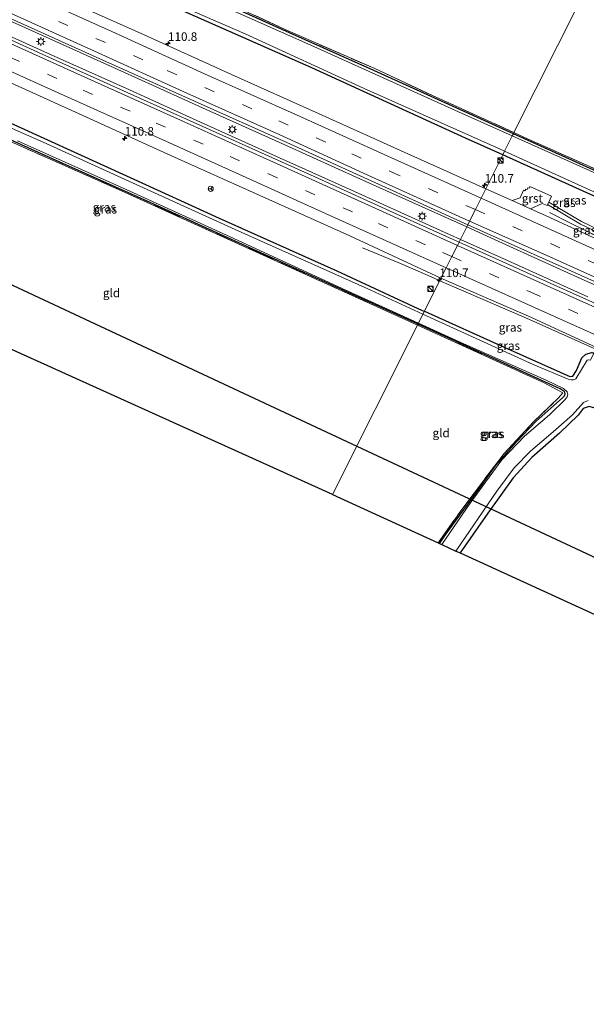
# Model space of a CAD drawing. Units: metres. Extents: x 180000 to 190006, y 425000 to 431253.
# Drawn here: x 180781 to 180946, y 428536 to 428823 of the extents above; entities that cross this region are included whole.
import ezdxf
from ezdxf.enums import TextEntityAlignment as Align

# ---------------------------------------------------------------- set-up
doc = ezdxf.new("R2010")
doc.units = ezdxf.units.M
doc.linetypes.add('IE-TERREINAFSCHEIDING', pattern=[10, 8, -2])
doc.linetypes.add('VW-3-9_STREEP', pattern=[12, 3, -9])
doc.layers.get('0').update_dxf_attribs({"lineweight": 25})
for name, color, linetype, lineweight in [('B-ME-AM-KILOMETR-S-B1', 7, 'Continuous', 18), ('B-ME-BV-GELEIDECONSTRUCTIE-GELEIDERAIL-L-B1', 213, 'BV-GELEIDERAIL', 18), ('B-ME-GW-INSTEEKWATERGANG-L-B1', 10, 'Continuous', 25), ('B-ME-IE-GRASLAND-GV-B6', 93, 'Continuous', 18), ('B-ME-IE-GRONDWERKLIJN-GROND_INGERICHT-GV-B6', 253, 'Continuous', 18), ('B-ME-IE-HULPGEOMETRIE-L-B1', 53, 'Continuous', 18), ('B-ME-IE-INRICHTINGSELEMENT-S-B1', 253, 'Continuous', 18), ('B-ME-IE-MEUBILAIR_WEGMEUBILAIR-LICHTMAST-S-B1', 8, 'Continuous', 18), ('B-ME-IE-TERREINAFSCHEIDING-RASTERHEKWERK-L-B1', 8, 'IE-TERREINAFSCHEIDING', 18), ('B-ME-KG-KADASTRAAL-OPNAMEDTMGRENS-L-B1', 10, 'Continuous', 25), ('B-ME-KL-ELEKTRICITEIT-HOOGSP-L-B1', 10, 'Continuous', 25), ('B-ME-OG-WATER-GV-B6', 153, 'Continuous', 18), ('B-ME-VH-VERH_SOORT-BITUMEN-GV-B6', 8, 'IE-TERREINAFSCHEIDING-NATUURLIJK-HOUTWAL', 18), ('B-ME-VH-VERH_SOORT-GV-B6', 8, 'Continuous', 18), ('B-ME-VH-VERH_SOORT-TEGELS-GV-B6', 8, 'Continuous', 18), ('B-ME-VW-MARKERING-39STREEP-015-L-B1', 255, 'VW-3-9_STREEP', 18), ('B-ME-VW-MARKERING-STREEP-015-L-B1', 7, 'Continuous', 18), ('B-ME-VW-MEUBILAIR_WEGMEUBILAIR-RONA-S-B1', 8, 'Continuous', 18)]:
    doc.layers.add(name, color=color, linetype=linetype, lineweight=lineweight)
doc.styles.add('NLCS-ISO', font='NLCS-ISO.TTF')
doc.linetypes.add('BV-GELEIDERAIL', pattern='A,10,-3,[108,NLCS.SHX,S=1,R=0,X=0,Y=0],-3', length=16)
doc.linetypes.add('IE-TERREINAFSCHEIDING-NATUURLIJK-HOUTWAL', pattern='A,7,-1.5,[67,NLCS.SHX,S=0.75,R=45,X=0,Y=0],-1.5,7,-1.5,[70,NLCS.SHX,S=0.75,R=0,X=0,Y=0],-1.5', length=20)

# ---------------------------------------------------------------- blocks, each defined once
blk = doc.blocks.new('kast')
blk.add_line((-0.75, -0.75), (0.75, 0.75))
blk.add_lwpolyline([(-0.75, 0.75), (0.75, 0.75), (0.75, -0.75), (-0.75, -0.75)], close=True)
blk = doc.blocks.new('wegwijzer')
for q in [(-0.53, -0.53), (0, 0.75), (0.53, -0.53)]:
    blk.add_line((0, 0), q)
blk.add_circle((0, 0), 0.75)
blk = doc.blocks.new('dtb')
blk.add_circle((0, 0), 0.75)
blk = doc.blocks.new('hecto')
for p, q in [((0, 0.625), (-0.625, 0)), ((0, -0.625), (0, 0.625)), ((-0.625, 0), (0.625, 0)), ((0.625, 0), (0, -0.625))]:
    blk.add_line(p, q)
blk = doc.blocks.new('lantaarnpaal')
for p, q in [((-0.75, 0), (-1.25, 0)), ((-0.88, 0.88), (-0.53, 0.53)), ((0, 0.75), (0, 1.25)), ((0.53, 0.53), (0.88, 0.88)), ((0.75, 0), (1.25, 0)), ((-0.53, -0.53), (-0.88, -0.88)), ((0, -0.75), (0, -1.25)), ((0.53, -0.53), (0.88, -0.88))]:
    blk.add_line(p, q)
blk.add_circle((0, 0), 0.75)

msp = doc.modelspace()

# ---------------------------------------------------------------- linework, layer by layer
at = {"layer": 'B-ME-BV-GELEIDECONSTRUCTIE-GELEIDERAIL-L-B1'}
for p, q in [((180770.31, 428826.01, 8.89), (180792.15, 428816.15, 8.89)), ((180768.69, 428822.28, 8.91), (180790.59, 428812.39, 8.94)), ((180792.15, 428816.15, 8.89), (180814.04, 428806.29, 8.9)), ((180790.59, 428812.39, 8.94), (180812.46, 428802.55, 8.92)), ((180814.04, 428806.29, 8.9), (180835.88, 428796.39, 8.92)), ((180812.46, 428802.55, 8.92), (180834.29, 428792.66, 8.91)), ((180835.88, 428796.39, 8.92), (180857.72, 428786.54, 8.91)), ((180834.29, 428792.66, 8.91), (180856.16, 428782.77, 8.93)), ((180857.72, 428786.54, 8.91), (180879.59, 428776.66, 8.89)), ((180856.16, 428782.77, 8.93), (180877.99, 428772.93, 8.93)), ((180879.59, 428776.66, 8.89), (180901.42, 428766.81, 8.9)), ((180877.99, 428772.93, 8.93), (180899.92, 428763.09, 8.92)), ((180901.42, 428766.81, 8.9), (180910.7, 428762.62, 8.91)), ((180899.92, 428763.09, 8.92), (180908.89, 428759.01, 8.94)), ((180910.7, 428762.62, 8.91), (180923.28, 428756.93, 8.93)), ((180908.89, 428759.01, 8.94), (180921.67, 428753.21, 8.98)), ((180923.28, 428756.93, 8.93), (180945.13, 428747.02, 8.95)), ((180921.67, 428753.21, 8.98), (180945.97, 428742.25, 8.98)), ((180945.13, 428747.02, 8.95), (180966.98, 428737.16, 8.94))]:
    msp.add_line(p, q, dxfattribs=at)
for points in [[(180934.79, 428766.84, 7.83), (180940.9, 428763.72, 8.16), (180949.29, 428759.67, 8.56), (180961.21, 428754.11, 8.71), (180987.89, 428741.97, 8.68), (181000, 428736.49, 8.68)], [(180880.33, 428756.54, 7.9), (180891.39, 428751.95, 8.5), (180901.06, 428747.78, 8.72), (180902.87, 428746.99, 8.72)], [(180902.87, 428746.99, 8.72), (180928.12, 428736.04, 8.72), (180959.79, 428721.86, 8.72), (180968.24, 428717.8, 8.45), (180978.46, 428712.62, 7.83)]]:
    msp.add_polyline3d(points, dxfattribs=at)
at = {"layer": 'B-ME-GW-INSTEEKWATERGANG-L-B1'}
for points in [[(180924.29, 428789.75, 6.97), (180883.68, 428808.18, 7.02), (180859.07, 428819.14, 7.04), (180813.61, 428839.76, 7.15), (180784.75, 428852.76, 7.28), (180784.27, 428853.14, 7.28), (180784.09, 428853.63, 7.28), (180784.55, 428854.57, 7.28), (180815.89, 428901.6, 7.08)], [(180568.3, 428886.71, 7.37), (180594.62, 428875.21, 7.37), (180638.2, 428856.07, 7.37), (180689.75, 428832.76, 7.34), (180730.71, 428814.23, 7.34), (180772.1, 428795.5, 7.34), (180812.67, 428777.01, 7.34)], [(180921.2, 428783.59, 7.28), (180910.31, 428788.48, 7.28), (180865.57, 428808.93, 7.31), (180828.41, 428825.39, 7.29)], [(181005.08, 428816.18, 7.07), (181001.12, 428810.19, 7.07), (180989.01, 428792.21, 6.96), (180987.26, 428789.92, 6.96), (180985.32, 428787.51, 6.96), (180977.72, 428781.37, 6.96), (180970.1, 428774.67, 6.93), (180966.76, 428771.75, 6.93), (180965.68, 428771.37, 6.93), (180964.96, 428771.42, 6.93), (180924.29, 428789.75, 6.97)], [(180896.53, 428734.33, 7.09), (180877.06, 428743.13, 7.09), (180844.3, 428758, 7.04), (180818.54, 428769.73, 7), (180793.11, 428781.1, 7.01), (180767.88, 428792.47, 7.01), (180748.4, 428801.34, 7.05), (180747.71, 428801.52, 7.05), (180747.29, 428801.49, 7.05), (180746.96, 428801.29, 7.05), (180746.57, 428800.81, 7.05), (180743, 428796.08, 7.06), (180714.47, 428755.74, 7.03)], [(180959.38, 428766.64, 7.31), (180951.73, 428769.85, 7.28), (180921.2, 428783.59, 7.28)], [(180812.67, 428777.01, 7.34), (180838.65, 428765.19, 7.34), (180872.9, 428749.82, 7.4), (180897.75, 428738.34, 7.33), (180898.39, 428738.06, 7.33)], [(180898.39, 428738.06, 7.33), (180921.65, 428727.65, 7.31), (180937.93, 428720.3, 7.31)], [(180902.76, 428670.47, 7.02), (180904.74, 428673.23, 7.02), (180914.53, 428686.66, 7.02), (180919.23, 428693.26, 7.02), (180925.24, 428700.06, 7.02), (180930.93, 428706.06, 7.08), (180938.61, 428712.85, 6.98), (180939.16, 428713.46, 6.98), (180939.41, 428714, 6.98), (180939.29, 428714.48, 6.98), (180939.13, 428714.73, 6.98), (180937.95, 428715.48, 6.98), (180896.53, 428734.33, 7.09)], [(180937.93, 428720.3, 7.31), (180940.74, 428719.1, 7.17), (180941.66, 428719.2, 7.22), (180942.64, 428720.8, 7.29), (180944.25, 428724.55, 7.46), (180945.38, 428725.62, 7.59), (180947.11, 428726.04, 7.74), (180947.72, 428725.87, 7.96)], [(181000, 428686.7, 7.34), (180995.52, 428688.7, 7.34), (180968.57, 428701.31, 7.34), (180950.09, 428709.27, 7.34), (180946.33, 428710.35, 7.35), (180944.67, 428709.75, 7.35), (180943.12, 428707.81, 7.35), (180937.76, 428702.54, 7.35), (180929.69, 428695.46, 7.35), (180924.25, 428689.57, 7.35), (180916.82, 428679.3, 7.39), (180908.82, 428667.69, 7.39)]]:
    msp.add_polyline3d(points, dxfattribs=at)
at = {"layer": 'B-ME-IE-GRASLAND-GV-B6'}
for points in [[(180593.88, 428932.27, 6.5), (180599.74, 428929.48, 6.5), (180651.11, 428906.57, 6.5), (180716.27, 428877.18, 6.5), (180784.91, 428846.56, 6.5), (180828.75, 428826.45, 6.5), (180846.2, 428818.87, 6.5), (180880.81, 428802.95, 6.5), (180920.22, 428785.39, 6.5), (180921.76, 428784.69, 6.5), (180921.2, 428783.59, 7.28), (180910.31, 428788.48, 7.28), (180865.57, 428808.93, 7.31), (180828.41, 428825.39, 7.29), (180813.01, 428832.11, 7.39), (180756.17, 428857.63, 7.32), (180714.89, 428876.23, 7.3), (180651.39, 428904.86, 7.25), (180615.51, 428921.28, 7.37), (180593.38, 428931.37, 7.57), (180593.88, 428932.27, 6.5)], [(180815.36, 428901.84, 6.67), (180815.89, 428901.6, 7.08), (180784.55, 428854.57, 7.28), (180784.09, 428853.63, 7.28), (180784.27, 428853.14, 7.28), (180784.75, 428852.76, 7.28), (180813.61, 428839.76, 7.15), (180859.07, 428819.14, 7.04), (180883.68, 428808.18, 7.02), (180924.29, 428789.75, 6.97), (180923.98, 428789.14, 6.5), (180910.26, 428795.31, 6.5), (180865.35, 428815.54, 6.5), (180830.31, 428831.24, 6.5), (180812.63, 428839.31, 6.67), (180791.22, 428848.77, 6.67), (180784.07, 428852.06, 6.67), (180783.14, 428852.94, 6.67), (180783.23, 428853.52, 6.67), (180783.75, 428854.89, 6.67), (180787.23, 428860.11, 6.67), (180804.22, 428885.71, 6.67), (180815.36, 428901.84, 6.67)], [(180815.89, 428901.6, 7.08), (180816.23, 428901.45, 7.02), (180798.89, 428875.94, 7.06), (180784.65, 428853.61, 7.07), (180796.89, 428847.53, 6.87), (180830.78, 428832.69, 6.99), (180858.74, 428819.71, 7.01), (180883.96, 428808.73, 7.01), (180900.76, 428800.91, 6.87), (180924.48, 428790.12, 6.87), (180924.29, 428789.75, 6.97), (180883.68, 428808.18, 7.02), (180859.07, 428819.14, 7.04), (180813.61, 428839.76, 7.15), (180784.75, 428852.76, 7.28), (180784.27, 428853.14, 7.28), (180784.09, 428853.63, 7.28), (180784.55, 428854.57, 7.28), (180815.89, 428901.6, 7.08)], [(180568.3, 428886.71, 7.37), (180594.62, 428875.21, 7.37), (180638.2, 428856.07, 7.37), (180689.75, 428832.76, 7.34), (180730.71, 428814.23, 7.34), (180772.1, 428795.5, 7.34), (180812.67, 428777.01, 7.34), (180838.65, 428765.19, 7.34), (180872.9, 428749.82, 7.4), (180897.75, 428738.34, 7.33), (180898.39, 428738.06, 7.33), (180897.98, 428737.23, 6.53), (180882.83, 428744.18, 6.53), (180843.26, 428761.87, 6.53), (180812.33, 428775.96, 6.53), (180788.21, 428786.91, 6.6), (180748.55, 428804.38, 6.6), (180713.12, 428820.51, 6.6), (180672.33, 428839.18, 6.6), (180632.09, 428857.15, 6.6), (180612.01, 428865.77, 6.6), (180583.98, 428878.17, 6.6), (180567.63, 428885.51, 6.6), (180568.3, 428886.71, 7.37)], [(180756.17, 428857.63, 7.32), (180813.01, 428832.11, 7.39), (180828.41, 428825.39, 7.29), (180865.57, 428808.93, 7.31), (180910.31, 428788.48, 7.28), (180921.2, 428783.59, 7.28), (180916.27, 428773.74, 7.93), (180894.42, 428783.55, 7.89), (180867.75, 428795.56, 7.88), (180842.25, 428807.06, 7.85), (180815.69, 428819.06, 7.85), (180789.74, 428830.71, 7.86), (180762.81, 428842.86, 7.84)], [(180777.86, 428823.33, 8.15), (180804.78, 428811.16, 8.15), (180831.48, 428799.26, 8.14), (180858.3, 428787.2, 8.13), (180885.06, 428775.05, 8.12), (180911, 428763.23, 8.1), (180908.48, 428758.2, 8.14), (180891.4, 428765.88, 8.17), (180866.25, 428777.3, 8.2), (180839.7, 428789.22, 8.19), (180813.81, 428800.93, 8.16), (180788.11, 428812.49, 8.14), (180761.42, 428824.63, 8.14)], [(180924.29, 428789.75, 6.97), (180964.96, 428771.42, 6.93), (180965.68, 428771.37, 6.93), (180966.76, 428771.75, 6.93), (180970.1, 428774.67, 6.93), (180977.72, 428781.37, 6.96), (180985.32, 428787.51, 6.96), (180987.26, 428789.92, 6.96), (180989.01, 428792.21, 6.96), (181001.12, 428810.19, 7.07), (181005.08, 428816.18, 7.07), (181005.55, 428815.97, 6.5), (181000, 428807.55, 6.5), (180995.06, 428800.06, 6.5), (180987.4, 428788.86, 6.5), (180985.22, 428786.68, 6.5), (180970.19, 428774.09, 6.5), (180966.35, 428770.8, 6.5), (180965.29, 428770.92, 6.5), (180963.52, 428771.43, 6.5), (180952.06, 428776.52, 6.5), (180923.98, 428789.14, 6.5), (180924.29, 428789.75, 6.97)], [(180924.48, 428790.12, 6.87), (180928.63, 428788.23, 6.87), (180950.05, 428778.64, 7.05), (180964.89, 428771.97, 7.1), (180966.11, 428771.85, 7.1), (180967.84, 428773.18, 7.1), (180977.95, 428782.26, 7.18), (180984.7, 428787.78, 7.18), (180987.4, 428790.57, 7.16), (180995.34, 428802.18, 7.26), (181000, 428809.29, 7.25), (181004.65, 428816.38, 7.25), (181005.08, 428816.18, 7.07), (181001.12, 428810.19, 7.07), (180989.01, 428792.21, 6.96), (180987.26, 428789.92, 6.96), (180985.32, 428787.51, 6.96), (180977.72, 428781.37, 6.96), (180970.1, 428774.67, 6.93), (180966.76, 428771.75, 6.93), (180965.68, 428771.37, 6.93), (180964.96, 428771.42, 6.93), (180924.29, 428789.75, 6.97), (180924.48, 428790.12, 6.87)], [(180770.59, 428807.9, 7.92), (180797.85, 428795.61, 7.89), (180824.75, 428783.39, 7.88), (180850.29, 428771.91, 7.85), (180876.66, 428760.01, 7.86), (180903.22, 428747.69, 7.86), (180898.39, 428738.06, 7.33), (180897.75, 428738.34, 7.33), (180872.9, 428749.82, 7.4), (180838.65, 428765.19, 7.34), (180812.67, 428777.01, 7.34), (180772.1, 428795.5, 7.34)], [(180714.95, 428755.53, 7.1), (180714.47, 428755.74, 7.03), (180743, 428796.08, 7.06), (180746.57, 428800.81, 7.05), (180746.96, 428801.29, 7.05), (180747.29, 428801.49, 7.05), (180747.71, 428801.52, 7.05), (180748.4, 428801.34, 7.05), (180767.88, 428792.47, 7.01), (180793.11, 428781.1, 7.01), (180818.54, 428769.73, 7), (180844.3, 428758, 7.04), (180877.06, 428743.13, 7.09), (180896.53, 428734.33, 7.09), (180896.39, 428734.05, 7.12), (180890.86, 428736.58, 7.12), (180845.25, 428757.28, 7.12), (180811.27, 428772.71, 7.15), (180780.46, 428786.33, 7.08), (180747.52, 428800.79, 7.1), (180729.41, 428776.1, 7.1), (180714.95, 428755.53, 7.1)], [(180779.9, 428787.74, 6.5), (180811.55, 428773.58, 6.5), (180841.8, 428759.75, 6.5), (180875.46, 428744.27, 6.5), (180896.67, 428734.61, 6.5), (180896.53, 428734.33, 7.09), (180877.06, 428743.13, 7.09), (180844.3, 428758, 7.04), (180818.54, 428769.73, 7), (180793.11, 428781.1, 7.01), (180767.88, 428792.47, 7.01)], [(180921.76, 428784.69, 6.5), (180956.08, 428769.09, 6.5), (180962.22, 428766.22, 6.58), (180963.1, 428765.21, 6.58), (180963.19, 428764.11, 6.56), (180962.18, 428760.88, 6.6), (180961.93, 428758.99, 6.62), (180962.37, 428758.52, 6.62), (180961.22, 428756.12, 8.02), (180959.94, 428757.45, 7.5), (180959.74, 428757.87, 7.5), (180959.66, 428758.32, 7.5), (180960.08, 428759.56, 7.31), (180960.36, 428760.19, 7.31), (180960.8, 428761.13, 7.31), (180961.22, 428761.99, 7.31), (180961.62, 428762.95, 7.31), (180961.78, 428763.84, 7.31), (180961.59, 428764.81, 7.31), (180961.32, 428765.31, 7.31), (180959.38, 428766.64, 7.31), (180951.73, 428769.85, 7.28), (180921.2, 428783.59, 7.28), (180921.76, 428784.69, 6.5)], [(180953.5, 428759.76, 7.97), (180944.15, 428764.18, 7.92), (180934.6, 428769.88, 7.86), (180935.4, 428771.59, 7.86), (180929.14, 428774.46, 7.87), (180928.92, 428773.92, 7.87), (180928.53, 428774.04, 7.87), (180928.31, 428773.52, 7.88), (180927.93, 428773.66, 7.88), (180927.61, 428773.15, 7.88), (180927.29, 428773.3, 7.88), (180926.23, 428771.14, 7.88), (180923.96, 428770.3, 7.88), (180916.27, 428773.74, 7.93), (180921.2, 428783.59, 7.28), (180951.73, 428769.85, 7.28)], [(180934.26, 428769.16, 7.86), (180943.87, 428763.46, 7.91), (180953.32, 428758.95, 7.95), (180960.13, 428755.69, 7.98), (180960.75, 428755.05, 7.98), (180960.19, 428753.78, 7.93), (180933.82, 428765.89, 7.83), (180929.31, 428767.91, 7.85), (180932.68, 428769.51, 7.86), (180934.11, 428768.84, 7.86), (180934.26, 428769.16, 7.86)], [(181195.79, 428628.47, 8.27), (181171.58, 428639.37, 8.3), (181147.16, 428650.4, 8.28), (181123.23, 428661.13, 8.28), (181099.57, 428671.81, 8.26), (181074.89, 428682.96, 8.27), (181048.77, 428694.77, 8.28), (181023.11, 428706.36, 8.28), (180998.3, 428717.68, 8.23), (180991.39, 428720.91, 8.14), (180964.28, 428733.12, 8.14), (180938.94, 428744.56, 8.14), (180908.48, 428758.2, 8.14), (180911, 428763.23, 8.1), (180938.45, 428750.98, 8.06), (180964.85, 428739.17, 8.04), (180991.68, 428727.03, 8.06)], [(180947.88, 428726.18, 7.99), (180947.83, 428726.08, 7.98), (180947.72, 428725.87, 7.96), (180947.11, 428726.04, 7.74), (180945.38, 428725.62, 7.59), (180944.25, 428724.55, 7.46), (180942.64, 428720.8, 7.29), (180941.66, 428719.2, 7.22), (180940.74, 428719.1, 7.17), (180937.93, 428720.3, 7.31), (180921.65, 428727.65, 7.31), (180898.39, 428738.06, 7.33), (180903.22, 428747.69, 7.86), (180928.71, 428736.62, 7.8), (180948.46, 428727.52, 7.94), (180947.88, 428726.18, 7.99)], [(180947.72, 428725.87, 7.96), (180946.76, 428723.83, 6.53), (180946.17, 428723.96, 6.5), (180945.8, 428723.88, 6.5), (180942.48, 428718.45, 6.49), (180941.81, 428718.07, 6.49), (180941.11, 428718.09, 6.49), (180940.21, 428718.31, 6.53), (180930.05, 428722.53, 6.53), (180897.98, 428737.23, 6.53), (180898.39, 428738.06, 7.33), (180921.65, 428727.65, 7.31), (180937.93, 428720.3, 7.31), (180940.74, 428719.1, 7.17), (180941.66, 428719.2, 7.22), (180942.64, 428720.8, 7.29), (180944.25, 428724.55, 7.46), (180945.38, 428725.62, 7.59), (180947.11, 428726.04, 7.74), (180947.72, 428725.87, 7.96)], [(180896.53, 428734.33, 7.09), (180937.95, 428715.48, 6.98), (180939.13, 428714.73, 6.98), (180939.29, 428714.48, 6.98), (180939.41, 428714, 6.98), (180939.16, 428713.46, 6.98), (180938.61, 428712.85, 6.98), (180930.93, 428706.06, 7.08), (180925.24, 428700.06, 7.02), (180919.23, 428693.26, 7.02), (180914.53, 428686.66, 7.02), (180904.74, 428673.23, 7.02), (180902.76, 428670.47, 7.02), (180902.36, 428670.65, 7.09), (180909.85, 428681.17, 7.07), (180921.58, 428696.63, 7.02), (180930.19, 428705.84, 7.17), (180937.41, 428712.82, 7.17), (180938.68, 428714.32, 7.15), (180933.28, 428717.25, 7.15), (180896.39, 428734.05, 7.12), (180896.53, 428734.33, 7.09)], [(180896.67, 428734.61, 6.5), (180909.92, 428728.57, 6.5), (180933.84, 428718.03, 6.5), (180938.88, 428715.61, 6.5), (180939.97, 428714.65, 6.5), (180940.14, 428713.88, 6.5), (180939.92, 428713.17, 6.5), (180939.38, 428712.4, 6.5), (180934.84, 428707.93, 6.5), (180927.54, 428701.73, 6.5), (180920.94, 428694.81, 6.5), (180911.7, 428682.15, 6.5), (180903.42, 428670.16, 6.5), (180902.76, 428670.47, 7.02), (180904.74, 428673.23, 7.02), (180914.53, 428686.66, 7.02), (180919.23, 428693.26, 7.02), (180925.24, 428700.06, 7.02), (180930.93, 428706.06, 7.08), (180938.61, 428712.85, 6.98), (180939.16, 428713.46, 6.98), (180939.41, 428714, 6.98), (180939.29, 428714.48, 6.98), (180939.13, 428714.73, 6.98), (180937.95, 428715.48, 6.98), (180896.53, 428734.33, 7.09), (180896.67, 428734.61, 6.5)], [(180946.33, 428710.35, 7.35), (180944.67, 428709.75, 7.35), (180943.12, 428707.81, 7.35), (180937.76, 428702.54, 7.35), (180929.69, 428695.46, 7.35), (180924.25, 428689.57, 7.35), (180916.82, 428679.3, 7.39), (180908.82, 428667.69, 7.39), (180907.59, 428668.25, 6.5), (180919.53, 428685.68, 6.5), (180924.57, 428692.48, 6.5), (180929.33, 428697.38, 6.5), (180935.9, 428703, 6.5), (180941.49, 428707.94, 6.5), (180944.69, 428711.52, 6.5), (180946.11, 428712.11, 6.5)]]:
    msp.add_polyline3d(points, dxfattribs=at)
at = {"layer": 'B-ME-IE-GRONDWERKLIJN-GROND_INGERICHT-GV-B6'}
for points in [[(180816.23, 428901.45, 7.02), (180950.02, 428841.12, 7.28), (180924.48, 428790.12, 6.87), (180900.76, 428800.91, 6.87), (180883.96, 428808.73, 7.01), (180858.74, 428819.71, 7.01), (180830.78, 428832.69, 6.99), (180796.89, 428847.53, 6.87), (180784.65, 428853.61, 7.07), (180798.89, 428875.94, 7.06), (180816.23, 428901.45, 7.02)], [(180924.48, 428790.12, 6.87), (180950.02, 428841.12, 7.28), (181004.65, 428816.38, 7.25), (181000, 428809.29, 7.25), (180995.34, 428802.18, 7.26), (180987.4, 428790.57, 7.16), (180984.7, 428787.78, 7.18), (180977.95, 428782.26, 7.18), (180967.84, 428773.18, 7.1), (180966.11, 428771.85, 7.1), (180964.89, 428771.97, 7.1), (180950.05, 428778.64, 7.05), (180928.63, 428788.23, 6.87), (180924.48, 428790.12, 6.87)], [(180714.95, 428755.53, 7.1), (180729.41, 428776.1, 7.1), (180747.52, 428800.79, 7.1), (180780.46, 428786.33, 7.08), (180811.27, 428772.71, 7.15), (180845.25, 428757.28, 7.12), (180890.86, 428736.58, 7.12), (180896.39, 428734.05, 7.12), (180871.67, 428684.7, 7.14), (180714.95, 428755.53, 7.1)], [(180896.39, 428734.05, 7.12), (180933.28, 428717.25, 7.15), (180938.68, 428714.32, 7.15), (180937.41, 428712.82, 7.17), (180930.19, 428705.84, 7.17), (180921.58, 428696.63, 7.02), (180909.85, 428681.17, 7.07), (180902.36, 428670.65, 7.09), (180871.67, 428684.7, 7.14), (180896.39, 428734.05, 7.12)], [(181034.49, 428610.14, 7.33), (180908.82, 428667.69, 7.39), (180916.82, 428679.3, 7.39), (180924.25, 428689.57, 7.35), (180929.69, 428695.46, 7.35), (180937.76, 428702.54, 7.35), (180943.12, 428707.81, 7.35), (180944.67, 428709.75, 7.35), (180946.33, 428710.35, 7.35), (180950.09, 428709.27, 7.34), (180968.57, 428701.31, 7.34), (180995.52, 428688.7, 7.34), (181000, 428686.7, 7.34), (181028.46, 428673.97, 7.33), (181046.38, 428666.23, 7.33), (181060.74, 428659.63, 7.34), (181062.07, 428658.89, 7.34), (181062.28, 428657.98, 7.34), (181059.85, 428653.15, 7.34), (181040.28, 428620.32, 7.34), (181034.49, 428610.14, 7.33)]]:
    msp.add_polyline3d(points, dxfattribs=at)
at = {"layer": 'B-ME-IE-HULPGEOMETRIE-L-B1'}
msp.add_polyline3d([(180871.67, 428684.7, 7.14), (180896.39, 428734.05, 7.12), (180896.53, 428734.33, 7.09), (180896.67, 428734.61, 6.5), (180897.98, 428737.23, 6.53), (180898.39, 428738.06, 7.33), (180903.22, 428747.69, 7.86), (180904.74, 428750.73, 7.95), (180906.37, 428753.98, 8.11), (180908, 428757.24, 8.2), (180908.48, 428758.2, 8.14), (180911, 428763.23, 8.1), (180911.56, 428764.33, 8.14), (180913.23, 428767.67, 8.1), (180914.89, 428770.99, 7.95), (180916.27, 428773.74, 7.93), (180921.2, 428783.59, 7.28), (180921.76, 428784.69, 6.5), (180923.98, 428789.14, 6.5), (180924.29, 428789.75, 6.97), (180924.48, 428790.12, 6.87), (180950.02, 428841.12, 7.28)], dxfattribs=at)
at = {"layer": 'B-ME-IE-TERREINAFSCHEIDING-RASTERHEKWERK-L-B1'}
for points in [[(180830.78, 428832.69, 6.99), (180858.74, 428819.71, 7.01), (180883.96, 428808.73, 7.01), (180900.76, 428800.91, 6.87), (180924.48, 428790.12, 6.87)], [(180924.48, 428790.12, 6.87), (180928.63, 428788.23, 6.87), (180950.05, 428778.64, 7.05), (180964.89, 428771.97, 7.1), (180966.11, 428771.85, 7.1), (180967.84, 428773.18, 7.1), (180977.95, 428782.26, 7.18), (180984.7, 428787.78, 7.18), (180987.4, 428790.57, 7.16), (180995.34, 428802.18, 7.26), (181000, 428809.29, 7.25)], [(180811.27, 428772.71, 7.15), (180780.46, 428786.33, 7.08), (180747.52, 428800.79, 7.1), (180729.41, 428776.1, 7.1), (180714.95, 428755.53, 7.1)], [(180896.39, 428734.05, 7.12), (180890.86, 428736.58, 7.12), (180845.25, 428757.28, 7.12), (180811.27, 428772.71, 7.15)], [(180902.36, 428670.65, 7.09), (180909.85, 428681.17, 7.07), (180921.58, 428696.63, 7.02), (180930.19, 428705.84, 7.17), (180937.41, 428712.82, 7.17), (180938.68, 428714.32, 7.15), (180933.28, 428717.25, 7.15), (180896.39, 428734.05, 7.12)]]:
    msp.add_polyline3d(points, dxfattribs=at)
at = {"layer": 'B-ME-KG-KADASTRAAL-OPNAMEDTMGRENS-L-B1'}
for points in [[(180871.67, 428684.7, 7.14), (180714.95, 428755.53, 7.1), (180714.47, 428755.74, 7.03), (180713.68, 428756.1, 6.5), (180711.75, 428756.95, 6.5), (180711.42, 428757.1, 7.12), (180711.27, 428757.17, 6.99), (180585.29, 428813.37, 7.19), (180585.07, 428813.47, 6.89), (180584.47, 428813.74, 6.5), (180582.02, 428814.83, 6.5), (180581.6, 428815.02, 6.89), (180581.43, 428815.09, 7.05), (180572.92, 428818.89, 7.29), (180471.34, 428714.02, 7.24)], [(180871.67, 428684.7, 7.14), (180902.36, 428670.65, 7.09), (180902.76, 428670.47, 7.02), (180903.42, 428670.16, 6.5), (180907.59, 428668.25, 6.5), (180908.82, 428667.69, 7.39), (181034.49, 428610.14, 7.33), (181035.68, 428609.59, 6.5), (181037.46, 428608.78, 6.5), (181038.08, 428608.5, 7.07), (181038.71, 428608.21, 7.36), (181194.45, 428536.25, 7.31)]]:
    msp.add_polyline3d(points, dxfattribs=at)
at = {"layer": 'B-ME-KL-ELEKTRICITEIT-HOOGSP-L-B1'}
for points in [[(180546.66, 428848.16, 7.39), (180765.01, 428751.92, 7.36), (180878.72, 428698.78, 7.37)], [(180878.72, 428698.78, 7.37), (181077.73, 428605.77, 7.39), (181200.16, 428548.6, 7.41)]]:
    msp.add_polyline3d(points, dxfattribs=at)
at = {"layer": 'B-ME-OG-WATER-GV-B6'}
for points in [[(180830.31, 428831.24, 6.5), (180865.35, 428815.54, 6.5), (180910.26, 428795.31, 6.5), (180923.98, 428789.14, 6.5), (180921.76, 428784.69, 6.5), (180920.22, 428785.39, 6.5), (180880.81, 428802.95, 6.5), (180846.2, 428818.87, 6.5), (180828.75, 428826.45, 6.5)], [(180748.55, 428804.38, 6.6), (180788.21, 428786.91, 6.6), (180812.33, 428775.96, 6.53), (180843.26, 428761.87, 6.53), (180882.83, 428744.18, 6.53), (180897.98, 428737.23, 6.53), (180896.67, 428734.61, 6.5), (180875.46, 428744.27, 6.5), (180841.8, 428759.75, 6.5), (180811.55, 428773.58, 6.5), (180779.9, 428787.74, 6.5)], [(180956.08, 428769.09, 6.5), (180921.76, 428784.69, 6.5), (180923.98, 428789.14, 6.5)], [(180923.98, 428789.14, 6.5), (180952.06, 428776.52, 6.5)], [(180946.11, 428712.11, 6.5), (180944.69, 428711.52, 6.5), (180941.49, 428707.94, 6.5), (180935.9, 428703, 6.5), (180929.33, 428697.38, 6.5), (180924.57, 428692.48, 6.5), (180919.53, 428685.68, 6.5), (180907.59, 428668.25, 6.5), (180903.42, 428670.16, 6.5), (180911.7, 428682.15, 6.5), (180920.94, 428694.81, 6.5), (180927.54, 428701.73, 6.5), (180934.84, 428707.93, 6.5), (180939.38, 428712.4, 6.5), (180939.92, 428713.17, 6.5), (180940.14, 428713.88, 6.5), (180939.97, 428714.65, 6.5), (180938.88, 428715.61, 6.5), (180933.84, 428718.03, 6.5), (180909.92, 428728.57, 6.5), (180896.67, 428734.61, 6.5), (180897.98, 428737.23, 6.53), (180930.05, 428722.53, 6.53), (180940.21, 428718.31, 6.53), (180941.11, 428718.09, 6.49), (180941.81, 428718.07, 6.49), (180942.48, 428718.45, 6.49), (180945.8, 428723.88, 6.5)]]:
    msp.add_polyline3d(points, dxfattribs=at)
at = {"layer": 'B-ME-VH-VERH_SOORT-BITUMEN-GV-B6'}
for points in [[(180762.81, 428842.86, 7.84), (180789.74, 428830.71, 7.86), (180815.69, 428819.06, 7.85), (180842.25, 428807.06, 7.85), (180867.75, 428795.56, 7.88), (180894.42, 428783.55, 7.89), (180916.27, 428773.74, 7.93), (180914.89, 428770.99, 7.95), (180913.23, 428767.67, 8.1), (180911.56, 428764.33, 8.14), (180911, 428763.23, 8.1), (180885.06, 428775.05, 8.12), (180858.3, 428787.2, 8.13), (180831.48, 428799.26, 8.14), (180804.78, 428811.16, 8.15), (180777.86, 428823.33, 8.15)], [(180761.42, 428824.63, 8.14), (180788.11, 428812.49, 8.14), (180813.81, 428800.93, 8.16), (180839.7, 428789.22, 8.19), (180866.25, 428777.3, 8.2), (180891.4, 428765.88, 8.17), (180908.48, 428758.2, 8.14), (180908, 428757.24, 8.2), (180906.37, 428753.98, 8.11), (180904.74, 428750.73, 7.95), (180903.22, 428747.69, 7.86), (180876.66, 428760.01, 7.86)], [(180876.66, 428760.01, 7.86), (180850.29, 428771.91, 7.85), (180824.75, 428783.39, 7.88), (180797.85, 428795.61, 7.89), (180770.59, 428807.9, 7.92)], [(181198.93, 428633.88, 8.24), (181163.68, 428649.8, 8.21), (181136.83, 428661.95, 8.25), (181111.26, 428673.44, 8.25), (181085.25, 428685.23, 8.25), (181060.4, 428696.39, 8.25), (181026.57, 428711.69, 8.23), (181000.15, 428723.54, 8.19), (180991.68, 428727.03, 8.06), (180964.85, 428739.17, 8.04), (180938.45, 428750.98, 8.06), (180911, 428763.23, 8.1), (180911.56, 428764.33, 8.14), (180913.23, 428767.67, 8.1), (180914.89, 428770.99, 7.95), (180916.27, 428773.74, 7.93), (180923.96, 428770.3, 7.88), (180929.31, 428767.91, 7.85), (180933.82, 428765.89, 7.83), (180960.19, 428753.78, 7.93)], [(181191.89, 428617.84, 8), (181168.22, 428628.5, 7.99), (181143.78, 428639.57, 7.99), (181119.17, 428650.59, 7.99), (181094.81, 428661.58, 7.99), (181070.12, 428672.72, 8), (181045.62, 428683.84, 8.02), (181021.33, 428694.74, 8), (180993.84, 428707.11, 7.94), (180975.96, 428715.27, 7.77), (180950.89, 428726.41, 7.94), (180948.46, 428727.52, 7.94), (180928.71, 428736.62, 7.8), (180903.22, 428747.69, 7.86), (180904.74, 428750.73, 7.95), (180906.37, 428753.98, 8.11), (180908, 428757.24, 8.2), (180908.48, 428758.2, 8.14), (180938.94, 428744.56, 8.14), (180964.28, 428733.12, 8.14), (180991.39, 428720.91, 8.14)]]:
    msp.add_polyline3d(points, dxfattribs=at)
at = {"layer": 'B-ME-VH-VERH_SOORT-GV-B6'}
msp.add_polyline3d([(180929.31, 428767.91, 7.85), (180923.96, 428770.3, 7.88), (180926.23, 428771.14, 7.88), (180927.29, 428773.3, 7.88), (180927.61, 428773.15, 7.88), (180927.93, 428773.66, 7.88), (180928.31, 428773.52, 7.88), (180928.53, 428774.04, 7.87), (180928.92, 428773.92, 7.87), (180929.14, 428774.46, 7.87), (180935.4, 428771.59, 7.86), (180934.6, 428769.88, 7.86), (180934.26, 428769.16, 7.86), (180934.11, 428768.84, 7.86), (180932.68, 428769.51, 7.86), (180929.31, 428767.91, 7.85)], dxfattribs=at)
at = {"layer": 'B-ME-VH-VERH_SOORT-TEGELS-GV-B6'}
msp.add_polyline3d([(180961.09, 428755.82, 8.01), (180960.75, 428755.05, 7.98), (180960.13, 428755.69, 7.98), (180953.32, 428758.95, 7.95), (180943.87, 428763.46, 7.91), (180934.26, 428769.16, 7.86), (180934.6, 428769.88, 7.86), (180944.15, 428764.18, 7.92), (180953.5, 428759.76, 7.97), (180960.39, 428756.51, 8), (180961.09, 428755.82, 8.01)], dxfattribs=at)
at = {"layer": 'B-ME-VW-MARKERING-39STREEP-015-L-B1'}
msp.add_line((180913.23, 428767.67, 8.1), (180975.45, 428739.66, 8.1), dxfattribs=at)
for points in [[(180913.23, 428767.67, 8.1), (180890.89, 428777.74, 8.11), (180869.65, 428787.35, 8.13), (180848.13, 428797.07, 8.11), (180816.4, 428811.35, 8.08), (180783.84, 428826.11, 8.06), (180751.95, 428840.43, 8.03), (180720.15, 428854.84, 8.01), (180688.03, 428869.3, 8.02), (180656.79, 428883.42, 8), (180635.45, 428893.02, 7.98), (180611.26, 428903.96, 7.95), (180584.63, 428915.8, 7.83)], [(180906.37, 428753.98, 8.11), (180898.67, 428757.47, 8.13), (180877.44, 428766.99, 8.12), (180855.51, 428776.97, 8.11), (180833.96, 428786.72, 8.1), (180812.67, 428796.34, 8.1), (180791.36, 428805.84, 8.1), (180769.87, 428815.6, 8.08), (180748.76, 428825.18, 8.09), (180727.22, 428834.9, 8.04), (180705.32, 428844.73, 8.08), (180673.92, 428858.93, 8.06), (180641.28, 428873.73, 8.05), (180608.93, 428888.31, 8.01), (180577.16, 428902.49, 7.92)], [(180906.37, 428753.98, 8.11), (180929.43, 428743.6, 8.1), (180951.51, 428733.66, 8.11), (180972.49, 428724.25, 8.1), (180993.1, 428714.91, 8.1)]]:
    msp.add_polyline3d(points, dxfattribs=at)
at = {"layer": 'B-ME-VW-MARKERING-STREEP-015-L-B1'}
for points in [[(180586.47, 428919.07, 7.71), (180619.7, 428904.2, 8.01), (180647.2, 428891.76, 8.01), (180674.28, 428879.6, 8.04), (180700.91, 428867.57, 8.02), (180727.99, 428855.3, 8), (180753.11, 428843.98, 8.02), (180780.55, 428831.64, 8.01), (180807.33, 428819.54, 7.98), (180834.34, 428807.25, 7.98), (180861.37, 428795.21, 7.97), (180887.75, 428783.25, 8.03), (180914.89, 428770.99, 7.95)], [(180911.56, 428764.33, 8.14), (180883.03, 428777.25, 8.14), (180856.07, 428789.53, 8.12), (180829.16, 428801.59, 8.14), (180802.28, 428813.8, 8.12), (180774.51, 428826.32, 8.12), (180747.32, 428838.54, 8.1), (180719.59, 428851.08, 8.09), (180692.01, 428863.5, 8.08), (180664.26, 428876.07, 8.06), (180636.98, 428888.31, 8.01), (180609.62, 428900.68, 7.98), (180582.88, 428912.67, 7.89)], [(180578.96, 428905.7, 7.98), (180611.69, 428891.1, 8.17), (180638.83, 428878.82, 8.14), (180665.97, 428866.55, 8.16), (180692.79, 428854.4, 8.15), (180719.5, 428842.36, 8.14), (180746.49, 428830.21, 8.17), (180773.04, 428818.19, 8.2), (180800.38, 428805.88, 8.18), (180827.35, 428793.69, 8.17), (180854.41, 428781.5, 8.18), (180882.09, 428768.95, 8.15), (180908, 428757.24, 8.2)], [(180904.74, 428750.73, 7.95), (180871.72, 428765.56, 7.95), (180845.38, 428777.51, 7.96), (180818.17, 428789.81, 7.94), (180790.68, 428802.17, 7.95), (180764.16, 428814.16, 7.92), (180737.22, 428826.36, 7.92), (180709.4, 428838.93, 7.92), (180682.22, 428851.14, 7.92), (180655.92, 428863.07, 7.93), (180628.94, 428875.24, 7.92), (180602.31, 428887.26, 7.9), (180575.38, 428899.31, 7.84)], [(180995.5, 428734.61, 7.86), (180968.61, 428746.79, 7.85), (180941.35, 428759.07, 7.9), (180914.89, 428770.99, 7.95)], [(180911.56, 428764.33, 8.14), (180933.83, 428754.4, 8.11), (180960.74, 428742.28, 8.14), (180988.47, 428729.78, 8.13)], [(180990.05, 428720.35, 8.05), (180962.31, 428732.86, 8.06), (180935, 428745.11, 8.12), (180908, 428757.24, 8.2)], [(180904.74, 428750.73, 7.95), (180931.5, 428738.67, 7.99), (180957.07, 428727.2, 8), (180983.73, 428715.18, 8.02)]]:
    msp.add_polyline3d(points, dxfattribs=at)

# ---------------------------------------------------------------- block references
at = {"layer": 'B-ME-AM-KILOMETR-S-B1', "rotation": 90}
for p in [(180823.72, 428816.03, 7.9), (180811.1, 428788.44, 7.94), (180915.93, 428774.76, 7.88), (180902.72, 428747.26, 7.88)]:
    msp.add_blockref('hecto', p, dxfattribs=at)
at = {"layer": 'B-ME-IE-INRICHTINGSELEMENT-S-B1', "rotation": 90}
for name, p in [('dtb', (180920.54, 428781.98, 7.39)), ('kast', (180920.55, 428781.99, 7.39)), ('dtb', (180900.17, 428744.59, 7.66)), ('kast', (180900.18, 428744.6, 7.66))]:
    msp.add_blockref(name, p, dxfattribs=at)
at = {"layer": 'B-ME-IE-MEUBILAIR_WEGMEUBILAIR-LICHTMAST-S-B1', "rotation": 90}
for p in [(180786.72, 428816.62, 8.26), (180842.45, 428791.03, 8.22), (180897.76, 428765.74, 8.11)]:
    msp.add_blockref('lantaarnpaal', p, dxfattribs=at)
at = {"layer": 'B-ME-VW-MEUBILAIR_WEGMEUBILAIR-RONA-S-B1', "rotation": 90}
msp.add_blockref('wegwijzer', (180836.17, 428773.75, 7.65), dxfattribs=at)

# ---------------------------------------------------------------- texts
at = {"layer": 'B-ME-AM-KILOMETR-S-B1', "ltscale": 0.2, "style": 'NLCS-ISO'}
for s, p in [('110.8', (180823.72, 428816.03, 7.9)), ('110.8', (180811.1, 428788.44, 7.94)), ('110.7', (180915.93, 428774.76, 7.88)), ('110.7', (180902.72, 428747.26, 7.88))]:
    msp.add_text(s, height=2.5, dxfattribs=at).set_placement(p, align=Align.BOTTOM_LEFT)
at = {"layer": 'B-ME-IE-GRASLAND-GV-B6', "ltscale": 0.2, "style": 'NLCS-ISO'}
for p in [(180939.03, 428769.7), (180942.19, 428770.41), (180805.17, 428768.34), (180805.5, 428767.79), (180945.03, 428761.64), (180923.43, 428733.39), (180922.85, 428728.06), (180917.9, 428702.4), (180918.34, 428702.39)]:
    msp.add_text('gras', height=2.5, dxfattribs=at).set_placement(p, align=Align.MIDDLE_CENTER)
at = {"layer": 'B-ME-IE-GRONDWERKLIJN-GROND_INGERICHT-GV-B6', "ltscale": 0.2, "style": 'NLCS-ISO'}
for p in [(180807.27, 428743.43), (180903.25, 428702.65)]:
    msp.add_text('gld', height=2.5, dxfattribs=at).set_placement(p, align=Align.MIDDLE_CENTER)
at = {"layer": 'B-ME-VH-VERH_SOORT-GV-B6', "ltscale": 0.2, "style": 'NLCS-ISO'}
msp.add_text('grst', height=2.5, dxfattribs=at).set_placement((180929.82, 428770.97), align=Align.MIDDLE_CENTER)

doc.saveas('drawing.dxf')
